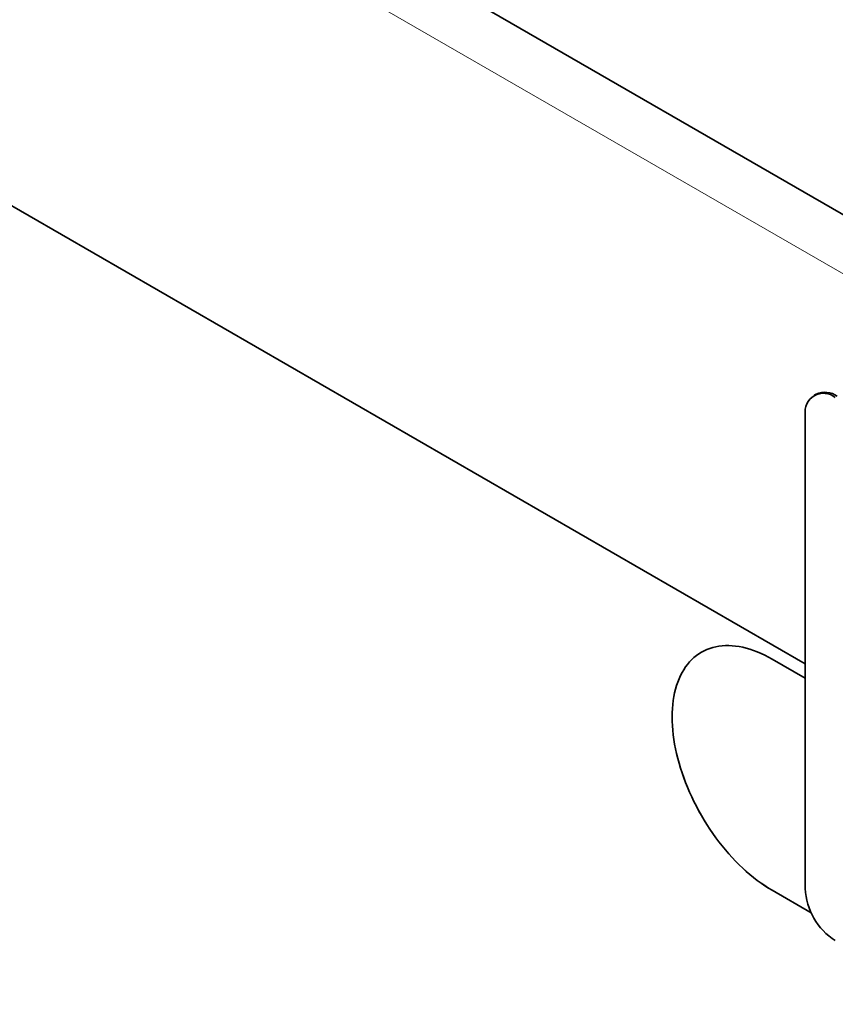
# Model space of a CAD drawing. Units: millimetres. Extents: x 75 to 2100, y 0 to 1460.
# Drawn here: x 739 to 797, y 355 to 424 of the extents above; entities that cross this region are included whole.
import ezdxf

# ---------------------------------------------------------------- set-up
doc = ezdxf.new("R2010")
doc.units = ezdxf.units.MM
doc.header["$LTSCALE"] = 5
doc.linetypes.add('SLD-Durchgehend', pattern=[0])
doc.layers.add('133740', color=7, linetype='Continuous')
doc.layers.add('TANGENT EDGES', color=4, linetype='Continuous')

# ---------------------------------------------------------------- blocks, each defined once
blk = doc.blocks.new('1042618-M_C_ISOMETRIC VIEW')
at = {"layer": '133740', "linetype": 'SLD-Durchgehend', "lineweight": 35}
for p, q in [((3085.266, 357.218), (2378.159, 765.422)), ((2990.636, 378.569), (2406.228, 715.94)), ((2991.398, 397.62), (2991.257, 397.539)), ((2990.636, 396.165), (2990.636, 362.687)), ((2990.636, 377.548), (2988.302, 378.895)), ((2988.302, 362.564), (2991.06, 360.972)), ((2988.303, 362.565), (2991.059, 360.973))]:
    blk.add_line(p, q, dxfattribs=at)
at = {"layer": '133740', "linetype": 'SLD-Durchgehend', "lineweight": 35, "flags": 128}
for points in [[(2988.302, 378.895), (2988.038, 379.042), (2987.774, 379.177), (2987.51, 379.301), (2987.248, 379.412), (2986.987, 379.512), (2986.729, 379.599), (2986.472, 379.673), (2986.218, 379.735), (2985.967, 379.785), (2985.719, 379.822), (2985.474, 379.846), (2985.234, 379.858), (2984.998, 379.856), (2984.767, 379.842), (2984.54, 379.815), (2984.319, 379.776), (2984.103, 379.724), (2983.893, 379.659), (2983.69, 379.581), (2983.493, 379.492), (2983.302, 379.39), (2983.119, 379.276), (2982.942, 379.15), (2982.774, 379.012), (2982.613, 378.863), (2982.46, 378.702), (2982.315, 378.53), (2982.178, 378.348), (2982.05, 378.154), (2981.931, 377.95), (2981.821, 377.736), (2981.72, 377.513), (2981.628, 377.279), (2981.545, 377.037), (2981.472, 376.786), (2981.408, 376.526), (2981.354, 376.259), (2981.31, 375.983), (2981.275, 375.7), (2981.251, 375.41), (2981.236, 375.114), (2981.231, 374.812), (2981.236, 374.504), (2981.251, 374.19), (2981.275, 373.872), (2981.31, 373.549), (2981.354, 373.222), (2981.408, 372.892), (2981.472, 372.559), (2981.545, 372.224), (2981.628, 371.886), (2981.72, 371.546), (2981.821, 371.206), (2981.931, 370.865), (2982.05, 370.523), (2982.178, 370.182), (2982.315, 369.842), (2982.46, 369.503), (2982.613, 369.165), (2982.774, 368.83), (2982.942, 368.498), (2983.119, 368.168), (2983.302, 367.842), (2983.493, 367.52), (2983.69, 367.203), (2983.893, 366.891), (2984.103, 366.584), (2984.319, 366.283), (2984.54, 365.988), (2984.767, 365.699), (2984.998, 365.418), (2985.234, 365.144), (2985.474, 364.878), (2985.719, 364.62), (2985.967, 364.371), (2986.218, 364.13), (2986.472, 363.899), (2986.729, 363.677), (2986.987, 363.465), (2987.248, 363.264), (2987.51, 363.073), (2987.774, 362.892), (2988.038, 362.723), (2988.302, 362.564)], [(2983.303, 379.391), (2983.303, 379.39), (2983.119, 379.276), (2982.943, 379.15), (2982.774, 379.013), (2982.613, 378.863), (2982.46, 378.703), (2982.316, 378.531), (2982.179, 378.348), (2982.051, 378.154), (2981.932, 377.951), (2981.822, 377.737), (2981.721, 377.513), (2981.629, 377.28), (2981.546, 377.038), (2981.473, 376.786), (2981.409, 376.527), (2981.355, 376.259), (2981.311, 375.983), (2981.276, 375.701), (2981.251, 375.411), (2981.237, 375.115), (2981.232, 374.812), (2981.237, 374.504), (2981.251, 374.19), (2981.276, 373.872), (2981.311, 373.55), (2981.355, 373.223), (2981.409, 372.893), (2981.473, 372.56), (2981.546, 372.224), (2981.629, 371.886), (2981.721, 371.547), (2981.822, 371.206), (2981.932, 370.865), (2982.051, 370.524), (2982.179, 370.183), (2982.316, 369.842), (2982.46, 369.503), (2982.613, 369.166), (2982.774, 368.83), (2982.943, 368.498), (2983.119, 368.169), (2983.303, 367.843), (2983.493, 367.521), (2983.69, 367.204), (2983.894, 366.891), (2984.104, 366.584), (2984.32, 366.283), (2984.541, 365.988), (2984.767, 365.7), (2984.999, 365.418), (2985.235, 365.144), (2985.475, 364.878), (2985.719, 364.62), (2985.967, 364.371), (2986.219, 364.131), (2986.473, 363.899), (2986.729, 363.678), (2986.988, 363.466), (2987.249, 363.264), (2987.511, 363.073), (2987.774, 362.893), (2988.038, 362.723), (2988.303, 362.565)]]:
    blk.add_lwpolyline(points, dxfattribs=at)
at = {"layer": '133740', "linetype": 'SLD-Durchgehend', "lineweight": 35}
for centre, radius, start, end in [((2991.931, 396.371), 1.312, 51.00091, 189.00984), ((2992.021, 396.258), 1.498, 54.14356, 114.54598), ((2995.234, 362.892), 4.603, 182.55587, 237.44413)]:
    blk.add_arc(centre, radius, start, end, dxfattribs=at)
at = {"layer": 'TANGENT EDGES', "linetype": 'SLD-Durchgehend', "lineweight": 18}
for p, q in [((3082.701, 354.51), (2375.594, 762.714)), ((2990.636, 378.569), (2406.228, 715.94)), ((2988.303, 362.565), (2988.302, 362.564))]:
    blk.add_line(p, q, dxfattribs=at)

msp = doc.modelspace()

# ---------------------------------------------------------------- block references
at = {"layer": 'TANGENT EDGES'}
msp.add_blockref('1042618-M_C_ISOMETRIC VIEW', (-2195.775, 0), dxfattribs=at)

doc.saveas('drawing.dxf')
